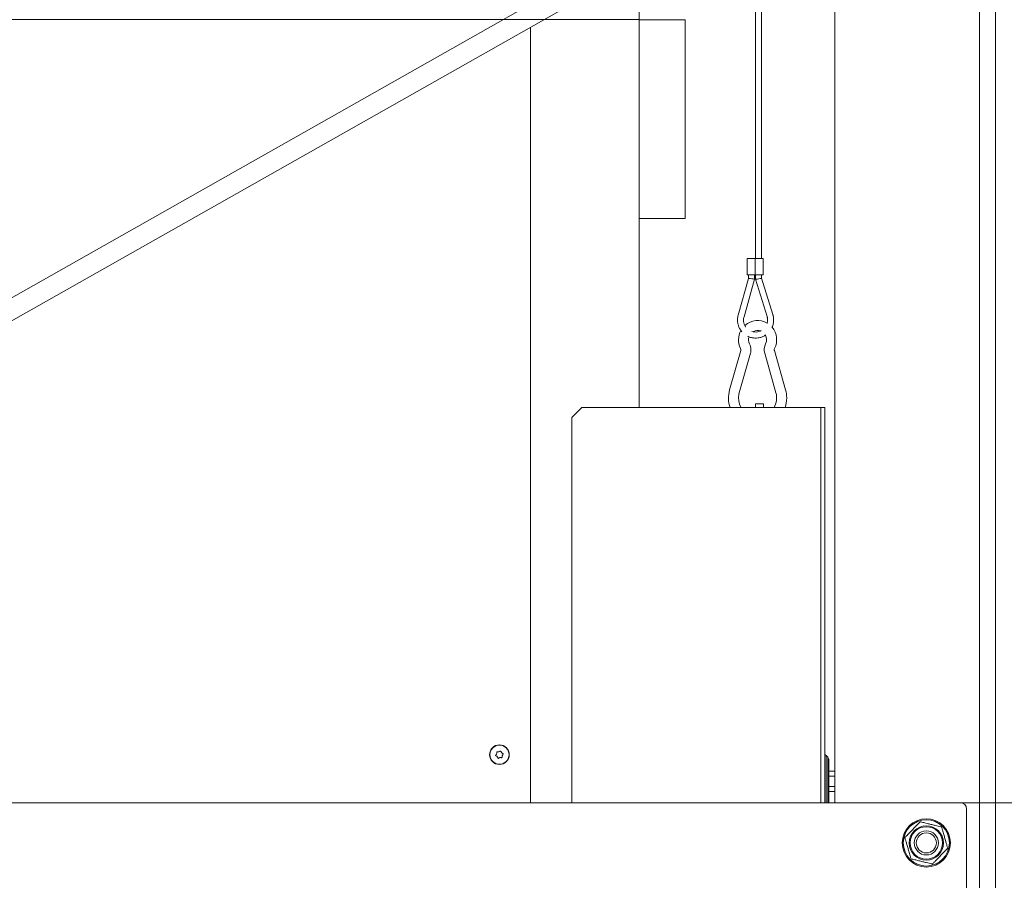
# Model space of a CAD drawing. Extents: x 10760 to 14966, y 2078 to 5124.
# Drawn here: x 11501 to 11992, y 4374 to 4802 of the extents above; entities that cross this region are included whole.
import ezdxf

# ---------------------------------------------------------------- set-up
doc = ezdxf.new("R2010")
doc.units = 0
doc.header["$LTSCALE"] = 5
doc.layers.add('Bemaßungen(Brunner)', color=7, linetype='Continuous', lineweight=25)
doc.layers.add('LAYER12', color=30, linetype='Continuous')
doc.layers.add('SLD-0', color=7, linetype='Continuous')
doc.styles.add('Brunner 2014', font='arial.ttf', dxfattribs={"height": 35})
doc.dimstyles.new('Brunner 2014', dxfattribs={"dimscale": 5, "dimtxt": 35, "dimasz": 5, "dimexe": 3.175, "dimexo": 0, "dimgap": 0.762, "dimtad": 1, "dimdec": 0, "dimrnd": 1e-08, "dimtxsty": 'Brunner 2014', "dimcen": 0.09, "dimdle": 10, "dimclrd": 7, "dimclre": 7, "dimclrt": 7, "dimadec": 1, "dimazin": 2, "dimtfac": 0.666667, "dimtdec": 0, "dimtmove": 0, "dimatfit": 3, "dimldrblk": 'Filled-1', "dimfxl": 1, "dimtolj": 1, "dimlwd": 5, "dimlwe": 5, "dimarcsym": 0})

# ---------------------------------------------------------------- blocks, each defined once
blk = doc.blocks.new('*D199')
at = {"layer": 'Defpoints', "color": 0, "lineweight": 5, "transparency": 16777216}
for p in [(11730.38, 4939.46), (11809.75, 3696.32), (12141.35, 3696.32)]:
    blk.add_point(p, dxfattribs=at)
at = {"layer": 'SLD-0', "color": 7, "linetype": 'Continuous', "lineweight": 5, "transparency": 16777216}
for p, q in [((11730.38, 4939.46), (12157.22, 4939.46)), ((12141.35, 4914.46), (12141.35, 3721.32)), ((11809.75, 3696.32), (12157.22, 3696.32))]:
    blk.add_line(p, q, dxfattribs=at)
at = {"layer": 'SLD-0', "color": 7, "lineweight": 5, "transparency": 16777216}
for points in [[(12137.18, 4914.46), (12145.51, 4914.46), (12141.35, 4939.46)], [(12137.18, 3721.32), (12145.51, 3721.32), (12141.35, 3696.32)]]:
    blk.add_solid(points, dxfattribs=at)
at = {"layer": 'SLD-0', "color": 7, "lineweight": 9, "transparency": 16777216, "insert": (12101.77, 4317.89), "char_height": 35, "attachment_point": 2, "rotation": 90, "style": 'Brunner 2014'}
blk.add_mtext('\\A1;1243', dxfattribs=at)
blk = doc.blocks.new('Filled-1')
at = {"color": 0}
for p, q in [((0, 0), (-1, 0.167)), ((-1, 0.167), (-1, -0.167)), ((-1, 0), (0, 0)), ((-1, -0.167), (0, 0))]:
    blk.add_line(p, q, dxfattribs=at)
at = {"color": 0, "flags": 128}
blk.add_lwpolyline([(-1, -0.167), (0, 0), (-1, 0.167), (-1, -0.167)], dxfattribs=at)
at = {"color": 0}
blk.add_solid([(-1, -0.167), (0, 0), (-1, 0.167), (-1, -0.167)], dxfattribs=at)
blk = doc.blocks.new('*D205')
at = {"layer": 'Defpoints', "color": 0, "lineweight": 5, "transparency": 16777216}
for p in [(11909.25, 4987.37), (12227.25, 4987.37), (11809.75, 3696.32)]:
    blk.add_point(p, dxfattribs=at)
at = {"layer": 'SLD-0', "color": 7, "linetype": 'Continuous', "lineweight": 5, "transparency": 16777216}
for p, q in [((11909.25, 4987.37), (12243.12, 4987.37)), ((12227.25, 3721.32), (12227.25, 4962.37)), ((11809.75, 3696.32), (12243.12, 3696.32))]:
    blk.add_line(p, q, dxfattribs=at)
at = {"layer": 'SLD-0', "color": 7, "lineweight": 5, "transparency": 16777216}
for points in [[(12223.08, 4962.37), (12231.41, 4962.37), (12227.25, 4987.37)], [(12223.08, 3721.32), (12231.41, 3721.32), (12227.25, 3696.32)]]:
    blk.add_solid(points, dxfattribs=at)
at = {"layer": 'SLD-0', "color": 7, "lineweight": 9, "transparency": 16777216, "insert": (12187.7, 4381.6), "char_height": 35, "attachment_point": 2, "rotation": 90, "style": 'Brunner 2014'}
blk.add_mtext('\\A1;1291', dxfattribs=at)
blk = doc.blocks.new('*D226')
at = {"layer": 'Bemaßungen(Brunner)', "color": 7, "linetype": 'Continuous', "lineweight": 5, "transparency": 16777216}
for p, q in [((12042.67, 4437.67), (12042.67, 4462.67)), ((11969.75, 4412.67), (12058.55, 4412.67)), ((12042.67, 4412.67), (12042.67, 4362.67)), ((11972.75, 4362.67), (12058.55, 4362.67)), ((12042.67, 4337.67), (12042.67, 4255.03))]:
    blk.add_line(p, q, dxfattribs=at)
at = {"layer": 'Bemaßungen(Brunner)', "color": 7, "lineweight": 5, "transparency": 16777216}
for points in [[(12038.5, 4437.67), (12046.84, 4437.67), (12042.67, 4412.67)], [(12038.5, 4337.67), (12046.84, 4337.67), (12042.67, 4362.67)]]:
    blk.add_solid(points, dxfattribs=at)
at = {"layer": 'Defpoints', "color": 0, "lineweight": 5, "transparency": 16777216}
for p in [(11969.75, 4412.67), (11972.75, 4362.67), (12042.67, 4362.67)]:
    blk.add_point(p, dxfattribs=at)
at = {"layer": 'Bemaßungen(Brunner)', "color": 30, "lineweight": 9, "transparency": 16777216, "insert": (12020.99, 4283.85), "char_height": 35, "attachment_point": 5, "rotation": 90, "style": 'Brunner 2014'}
blk.add_mtext('\\A1;50', dxfattribs=at)
blk = doc.blocks.new('*D315')
at = {"layer": 'Bemaßungen(Brunner)', "color": 7, "linetype": 'Continuous', "lineweight": 5, "transparency": 16777216}
for p, q in [((11809.75, 4802.37), (10788.5, 4802.37)), ((10804.37, 3875.12), (10804.37, 4777.37)), ((11024.3, 3850.12), (10788.5, 3850.12))]:
    blk.add_line(p, q, dxfattribs=at)
at = {"layer": 'Bemaßungen(Brunner)', "color": 7, "lineweight": 5, "transparency": 16777216}
for points in [[(10800.2, 4777.37), (10808.54, 4777.37), (10804.37, 4802.37)], [(10800.2, 3875.12), (10808.54, 3875.12), (10804.37, 3850.12)]]:
    blk.add_solid(points, dxfattribs=at)
at = {"layer": 'Defpoints', "color": 0, "lineweight": 5, "transparency": 16777216}
for p in [(10804.37, 4802.37), (11809.75, 4802.37), (11024.3, 3850.12)]:
    blk.add_point(p, dxfattribs=at)
at = {"layer": 'Bemaßungen(Brunner)', "color": 1, "lineweight": 9, "transparency": 16777216, "insert": (10782.69, 4326.24), "char_height": 35, "attachment_point": 5, "rotation": 90, "style": 'Brunner 2014'}
blk.add_mtext('\\A1;952', dxfattribs=at)

msp = doc.modelspace()

# ---------------------------------------------------------------- linework, layer by layer
at = {"color": 7, "linetype": 'Continuous', "lineweight": 9}
for p, q in [((11979.25, 3709.32), (11979.25, 4935.32)), ((11987.25, 3709.32), (11987.25, 4935.32)), ((11934.05, 4910.99), (11072.01, 4423.27)), ((11076.93, 4414.57), (11938.97, 4902.29)), ((11907.25, 4412.67), (11907.25, 4884.34)), ((11870.75, 4683.42), (11870.75, 4863.69)), ((11867.75, 4861.99), (11867.75, 4683.42)), ((11809.75, 4829.17), (11809.75, 4609.32)), ((11755.75, 4798.62), (11755.75, 4412.67)), ((11863.56, 4683.42), (11863.56, 4675.42)), ((11863.56, 4683.42), (11867.59, 4683.42)), ((11867.59, 4675.42), (11867.59, 4683.42)), ((11867.59, 4683.42), (11867.61, 4683.42)), ((11867.61, 4675.42), (11867.61, 4683.42)), ((11867.61, 4683.42), (11871.45, 4683.42)), ((11871.45, 4675.42), (11871.45, 4683.42)), ((11864.26, 4673.62), (11859.11, 4655.37)), ((11862, 4654.55), (11867.26, 4673.21)), ((11863.56, 4675.42), (11867.59, 4675.42)), ((11864.26, 4675.42), (11864.26, 4673.62)), ((11867.26, 4673.21), (11867.26, 4675.42)), ((11867.59, 4675.42), (11867.61, 4675.42)), ((11867.61, 4675.42), (11871.45, 4675.42)), ((11867.75, 4675.42), (11867.75, 4673.19)), ((11867.75, 4673.19), (11873.47, 4654.7)), ((11870.75, 4673.64), (11870.75, 4675.42)), ((11876.33, 4655.58), (11870.75, 4673.64)), ((11860.39, 4637.71), (11854.8, 4618.09)), ((11882.69, 4618.09), (11877.1, 4637.71)), ((11859.61, 4616.72), (11865.2, 4636.34)), ((11872.29, 4636.34), (11877.88, 4616.72)), ((11781.25, 4609.32), (11776.25, 4604.32)), ((11900.25, 4609.32), (11781.25, 4609.32)), ((11867.75, 4611.12), (11871.75, 4611.12)), ((11867.75, 4609.32), (11867.75, 4611.12)), ((11871.75, 4609.32), (11871.75, 4611.12)), ((11902.25, 4609.32), (11900.25, 4609.32)), ((11902.25, 4609.32), (11902.25, 4412.67)), ((11776.25, 4604.32), (11776.25, 4412.67)), ((11738.83, 4437.12), (11738.83, 4437.12)), ((11739.97, 4438.09), (11739.97, 4438.09)), ((11741.38, 4437.6), (11741.38, 4437.6)), ((11741.66, 4436.12), (11741.66, 4436.12)), ((11903.66, 4435.32), (11902.83, 4436.15)), ((11739.11, 4435.64), (11739.11, 4435.64)), ((11740.52, 4435.14), (11740.52, 4435.14)), ((11904.25, 4433.9), (11904.25, 4423.32)), ((11907.25, 4428.4), (11904.25, 4428.4)), ((11907.25, 4425.86), (11904.25, 4425.86)), ((11904.25, 4423.32), (11904.25, 4412.73)), ((11907.25, 4420.78), (11904.25, 4420.78)), ((11907.25, 4418.24), (11904.25, 4418.24)), ((11904.25, 4412.67), (11904.25, 4412.73))]:
    msp.add_line(p, q, dxfattribs=at)
at = {"color": 1, "linetype": 'Continuous', "lineweight": 9}
for p, q in [((11832.72, 4802.27), (11809.75, 4802.27)), ((11832.72, 4802.27), (11809.75, 4802.27)), ((11832.72, 4802.27), (11832.72, 4703.37)), ((11832.72, 4802.27), (11832.72, 4802.27)), ((11809.75, 4703.37), (11832.72, 4703.37))]:
    msp.add_line(p, q, dxfattribs=at)
at = {"color": 8, "linetype": 'Continuous', "lineweight": 9}
for p, q in [((11900.25, 4609.32), (11900.25, 4412.67)), ((11902.83, 4436.15), (11902.83, 4412.67)), ((11903.66, 4412.67), (11903.66, 4435.32))]:
    msp.add_line(p, q, dxfattribs=at)
at = {"color": 7, "linetype": 'Continuous', "lineweight": 9}
for centre, radius in [((11740.25, 4436.62), 4.9), ((11740.25, 4436.62), 4.76), ((11952.75, 4392.72), 12), ((11952.75, 4392.72), 11.5), ((11952.75, 4392.72), 8.52), ((11952.75, 4392.72), 8.08), ((11952.75, 4392.72), 6), ((11952.75, 4392.72), 5)]:
    msp.add_circle(centre, radius, dxfattribs=at)
for centre, radius, start, end in [((11868.75, 4643.12), 9.5, 59.6452, 131.5313), ((11868.75, 4643.12), 9.5, 151.1051, 207.0357), ((11868.75, 4643.12), 4.5, 73.6541, 117.4429), ((11868.75, 4643.12), 9.5, 332.9643, 40.4016), ((11868.75, 4643.12), 4.5, 161.2542, 207.0357), ((11868.75, 4643.12), 4.5, 332.9643, 30.3691), ((11858.95, 4638.12), 1.5, 344.0947, 27.0357), ((11858.95, 4638.12), 6.5, 0, 27.0357), ((11858.95, 4638.12), 6.5, 344.0947, 0), ((11878.54, 4638.12), 6.5, 152.9643, 195.9053), ((11878.54, 4638.12), 1.5, 152.9643, 180), ((11878.54, 4638.12), 1.5, 180, 195.9053), ((11868.75, 4614.12), 14.5, 164.0947, 199.3316), ((11868.75, 4614.12), 14.5, 0, 15.9053), ((11868.75, 4614.12), 9.5, 164.0947, 180), ((11868.75, 4614.12), 9.5, 180, 210.3488), ((11868.75, 4614.12), 9.5, 329.6512, 15.9053), ((11868.75, 4614.12), 14.5, 340.6684, 0), ((11904.25, 4437.56), 2, 180, 225), ((11902.25, 4433.9), 2, 0, 45)]:
    msp.add_arc(centre, radius, start, end, dxfattribs=at)
for centre, major_axis, ratio, start_param, end_param in [((11865.76, 4673.42), (1.5, -0.21), 0.009488, 6.214684, 9.423466), ((11869.25, 4673.42), (1.5, 0.23), 0.010325, 3.140033, 6.351439)]:
    msp.add_ellipse(centre, major_axis=major_axis, ratio=ratio, start_param=start_param, end_param=end_param, dxfattribs=at)
for points, knots in [([(11859.11, 4655.37), (11859.03, 4655.05), (11858.82, 4654.2), (11858.72, 4652.74), (11858.91, 4651.06), (11859.42, 4649.44), (11860.11, 4648.08), (11860.73, 4647.36), (11860.98, 4647.06)], [0, 0, 0, 0, 0.108884, 0.29885, 0.489011, 0.679178, 0.869342, 1, 1, 1, 1]), ([(11862.86, 4649.51), (11862.82, 4649.55), (11862.48, 4649.95), (11862.09, 4650.88), (11861.76, 4652.21), (11861.75, 4653.47), (11861.93, 4654.24), (11862, 4654.55)], [0, 0, 0, 0, 0.034601, 0.295101, 0.555535, 0.815921, 1, 1, 1, 1]), ([(11873.47, 4654.7), (11873.52, 4654.49), (11873.7, 4653.84), (11873.76, 4652.7), (11873.68, 4651.72), (11873.49, 4651.24), (11873.47, 4651.2)], [0, 0, 0, 0, 0.181459, 0.568376, 0.955922, 1, 1, 1, 1]), ([(11875.9, 4649.22), (11876.05, 4649.54), (11876.43, 4650.37), (11876.72, 4651.84), (11876.77, 4653.5), (11876.57, 4654.75), (11876.38, 4655.42), (11876.33, 4655.58)], [0, 0, 0, 0, 0.1620922, 0.4205976, 0.6791257, 0.9242822, 1, 1, 1, 1]), ([(11870.47, 4647.62), (11870.32, 4647.53), (11869.77, 4647.2), (11868.68, 4646.94), (11867.31, 4646.9), (11866.33, 4647.02), (11865.86, 4647.24), (11865.82, 4647.26)], [0, 0, 0, 0, 0.1109444, 0.3962616, 0.6816461, 0.9670724, 1, 1, 1, 1]), ([(11863.92, 4644.79), (11863.96, 4644.77), (11864.49, 4644.46), (11865.64, 4644.14), (11867.3, 4643.87), (11868.99, 4643.95), (11870.63, 4644.35), (11871.94, 4644.89), (11872.62, 4645.38), (11872.84, 4645.55)], [0, 0, 0, 0, 0.015396, 0.194741, 0.374069, 0.553385, 0.732694, 0.912002, 1, 1, 1, 1]), ([(11738.47, 4436.12), (11738.45, 4436.13), (11738.41, 4436.15), (11738.37, 4436.21), (11738.35, 4436.27), (11738.35, 4436.34), (11738.37, 4436.4), (11738.39, 4436.43), (11738.41, 4436.44)], [0, 0, 0, 0, 0.173655, 0.347991, 0.518533, 0.685946, 0.853626, 1, 1, 1, 1]), ([(11738.41, 4436.44), (11738.53, 4436.58), (11738.7, 4436.79), (11738.8, 4437.04), (11738.83, 4437.12)], [0, 0, 0, 0, 0.687973, 1, 1, 1, 1]), ([(11739.11, 4435.64), (11738.97, 4435.77), (11738.78, 4435.97), (11738.54, 4436.08), (11738.47, 4436.12)], [0, 0, 0, 0, 0.687829, 1, 1, 1, 1]), ([(11738.83, 4437.12), (11738.88, 4437.3), (11738.95, 4437.56), (11738.93, 4437.83), (11738.92, 4437.91)], [0, 0, 0, 0, 0.687868, 1, 1, 1, 1]), ([(11738.92, 4437.91), (11738.92, 4437.93), (11738.92, 4437.98), (11738.95, 4438.04), (11738.99, 4438.09), (11739.05, 4438.12), (11739.12, 4438.13), (11739.16, 4438.13), (11739.17, 4438.12)], [0, 0, 0, 0, 0.173602, 0.347939, 0.518483, 0.685896, 0.853576, 1, 1, 1, 1]), ([(11739.17, 4438.12), (11739.36, 4438.09), (11739.62, 4438.04), (11739.89, 4438.08), (11739.97, 4438.09)], [0, 0, 0, 0, 0.6879986, 1, 1, 1, 1]), ([(11739.97, 4438.09), (11740.15, 4438.14), (11740.41, 4438.21), (11740.63, 4438.36), (11740.7, 4438.41)], [0, 0, 0, 0, 0.687831, 1, 1, 1, 1]), ([(11740.7, 4438.41), (11740.72, 4438.42), (11740.76, 4438.44), (11740.83, 4438.45), (11740.89, 4438.44), (11740.95, 4438.4), (11740.99, 4438.36), (11741.01, 4438.32), (11741.01, 4438.3)], [0, 0, 0, 0, 0.173551, 0.347889, 0.518434, 0.685848, 0.853527, 1, 1, 1, 1]), ([(11741.01, 4438.3), (11741.07, 4438.13), (11741.16, 4437.87), (11741.33, 4437.66), (11741.38, 4437.6)], [0, 0, 0, 0, 0.687947, 1, 1, 1, 1]), ([(11741.38, 4437.6), (11741.52, 4437.46), (11741.71, 4437.27), (11741.95, 4437.16), (11742.03, 4437.12)], [0, 0, 0, 0, 0.6878291, 1, 1, 1, 1]), ([(11741.66, 4436.12), (11741.61, 4435.94), (11741.54, 4435.68), (11741.56, 4435.41), (11741.57, 4435.33)], [0, 0, 0, 0, 0.687868, 1, 1, 1, 1]), ([(11742.09, 4436.8), (11741.97, 4436.66), (11741.79, 4436.45), (11741.69, 4436.2), (11741.66, 4436.12)], [0, 0, 0, 0, 0.6879732, 1, 1, 1, 1]), ([(11742.03, 4437.12), (11742.04, 4437.11), (11742.08, 4437.09), (11742.12, 4437.03), (11742.15, 4436.97), (11742.14, 4436.9), (11742.12, 4436.84), (11742.1, 4436.81), (11742.09, 4436.8)], [0, 0, 0, 0, 0.173655, 0.347991, 0.518533, 0.685946, 0.853626, 1, 1, 1, 1]), ([(11739.48, 4434.94), (11739.42, 4435.11), (11739.33, 4435.37), (11739.16, 4435.58), (11739.11, 4435.64)], [0, 0, 0, 0, 0.687947, 1, 1, 1, 1]), ([(11739.79, 4434.83), (11739.77, 4434.82), (11739.73, 4434.79), (11739.66, 4434.79), (11739.6, 4434.8), (11739.54, 4434.83), (11739.5, 4434.88), (11739.49, 4434.92), (11739.48, 4434.94)], [0, 0, 0, 0, 0.173551, 0.347889, 0.518434, 0.685848, 0.853527, 1, 1, 1, 1]), ([(11740.52, 4435.14), (11740.34, 4435.1), (11740.08, 4435.02), (11739.86, 4434.87), (11739.79, 4434.83)], [0, 0, 0, 0, 0.687831, 1, 1, 1, 1]), ([(11741.32, 4435.11), (11741.14, 4435.15), (11740.87, 4435.2), (11740.61, 4435.16), (11740.52, 4435.14)], [0, 0, 0, 0, 0.687999, 1, 1, 1, 1]), ([(11741.57, 4435.33), (11741.57, 4435.31), (11741.57, 4435.26), (11741.54, 4435.2), (11741.5, 4435.15), (11741.44, 4435.12), (11741.38, 4435.1), (11741.34, 4435.11), (11741.32, 4435.11)], [0, 0, 0, 0, 0.173602, 0.347939, 0.518483, 0.685896, 0.853576, 1, 1, 1, 1]), ([(11949.7, 4403.26), (11949.38, 4402.92), (11948.71, 4402.23), (11947.56, 4401.03), (11946.21, 4399.63), (11944.64, 4398), (11943.26, 4396.56), (11942.44, 4395.71), (11942.1, 4395.35)], [0, 0, 0, 0, 0.148589, 0.300207, 0.464431, 0.629528, 0.843396, 1, 1, 1, 1]), ([(11960.35, 4400.62), (11960.23, 4400.66), (11959.3, 4400.88), (11957.75, 4401.27), (11955.51, 4401.82), (11953.47, 4402.33), (11951.48, 4402.82), (11950.29, 4403.11), (11949.7, 4403.26)], [0, 0, 0, 0, 0.041296, 0.306128, 0.460671, 0.615372, 0.810337, 1, 1, 1, 1]), ([(11963.4, 4390.09), (11963.26, 4390.54), (11963, 4391.46), (11962.53, 4393.07), (11962, 4394.92), (11961.37, 4397.1), (11960.82, 4399.01), (11960.49, 4400.15), (11960.35, 4400.62)], [0, 0, 0, 0, 0.150393, 0.300225, 0.464445, 0.629537, 0.8434, 1, 1, 1, 1]), ([(11942.1, 4395.35), (11942.23, 4394.89), (11942.49, 4393.98), (11942.96, 4392.37), (11943.49, 4390.52), (11944.12, 4388.34), (11944.68, 4386.42), (11945, 4385.29), (11945.14, 4384.81)], [0, 0, 0, 0, 0.150393, 0.300225, 0.464445, 0.629537, 0.8434, 1, 1, 1, 1]), ([(11955.79, 4382.18), (11956.12, 4382.52), (11956.78, 4383.21), (11957.94, 4384.41), (11959.28, 4385.81), (11960.85, 4387.44), (11962.23, 4388.88), (11963.05, 4389.73), (11963.4, 4390.09)], [0, 0, 0, 0, 0.148589, 0.300207, 0.464431, 0.629528, 0.843396, 1, 1, 1, 1]), ([(11945.14, 4384.81), (11945.73, 4384.67), (11946.92, 4384.37), (11948.9, 4383.88), (11950.95, 4383.38), (11953.19, 4382.82), (11954.74, 4382.44), (11955.66, 4382.21), (11955.79, 4382.18)], [0, 0, 0, 0, 0.189663, 0.384628, 0.539329, 0.693872, 0.958704, 1, 1, 1, 1])]:
    msp.add_open_spline(points, degree=3, knots=knots, dxfattribs=at)
at = {"layer": 'LAYER12', "linetype": 'Continuous', "lineweight": 9}
for p, q in [((11969.75, 4412.67), (11088.25, 4412.67)), ((11972.75, 4409.67), (11972.75, 4364.67))]:
    msp.add_line(p, q, dxfattribs=at)
msp.add_arc((11969.75, 4409.67), 3, 0, 90, dxfattribs=at)

# ---------------------------------------------------------------- dimensions: what is measured, and where the dimension line sits
at = {"layer": 'Bemaßungen(Brunner)', "lineweight": 9}
dim = msp.add_linear_dim(base=(10804.37, 4802.37), p1=(11024.3, 3850.12), p2=(11809.75, 4802.37), angle=90, dimstyle='Brunner 2014', override={"dimclrt": 1}, dxfattribs=at)
dim.commit()
dim.dimension.update_dxf_attribs({"geometry": '*D315', "text_midpoint": (10804.37, 4326.24), "dimtype": 160})
dim = msp.add_linear_dim(base=(12042.67, 4362.67), p1=(11969.75, 4412.67), p2=(11972.75, 4362.67), angle=90, dimstyle='Brunner 2014', override={"dimclrt": 30}, dxfattribs=at)
dim.commit()
dim.dimension.update_dxf_attribs({"geometry": '*D226', "text_midpoint": (12020.99, 4283.85)})
at = {"layer": 'SLD-0', "lineweight": 9}
dim = msp.add_linear_dim(base=(12227.25, 4987.37), p1=(11809.75, 3696.32), p2=(11909.25, 4987.37), angle=90, dimstyle='Brunner 2014', dxfattribs=at)
dim.commit()
dim.dimension.update_dxf_attribs({"geometry": '*D205', "text_midpoint": (12227.25, 4381.6), "dimtype": 160})
at = {"layer": 'SLD-0', "color": 7, "lineweight": 9}
dim = msp.add_linear_dim(base=(12141.35, 3696.32), p1=(11730.38, 4939.46), p2=(11809.75, 3696.32), angle=90, dimstyle='Brunner 2014', dxfattribs=at)
dim.commit()
dim.dimension.update_dxf_attribs({"geometry": '*D199', "text_midpoint": (12141.35, 4317.89), "dimtype": 160})

doc.saveas('drawing.dxf')
